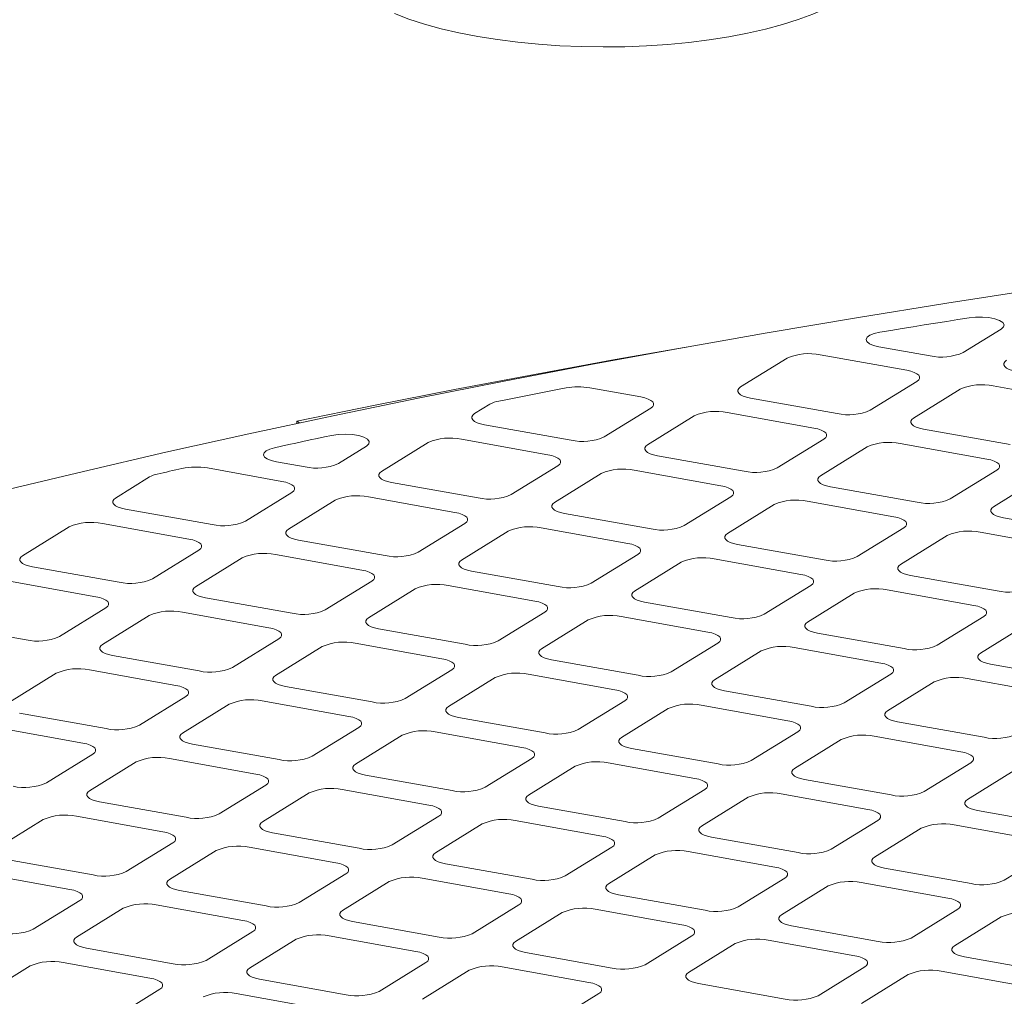
# Model space of a CAD drawing. Units: millimetres. Extents: x 284 to 10099, y 89 to 14420.
# Drawn here: x 6655 to 6855, y 8760 to 8959 of the extents above; entities that cross this region are included whole.
import ezdxf

# ---------------------------------------------------------------- set-up
doc = ezdxf.new("R2010")
doc.units = ezdxf.units.MM
doc.header["$LTSCALE"] = 35
doc.linetypes.add('SLD-Solid', pattern=[0])

msp = doc.modelspace()

# ---------------------------------------------------------------- linework, layer by layer
at = {"color": 7, "linetype": 'SLD-Solid', "lineweight": 0}
for p, q in [((6846.8367322, 8891.0497722), (6854.5466053, 8895.8303508)), ((6829.6624072, 8892.2350833), (6840.06527, 8890.3709493)), ((6810.9429243, 8889.9127945), (6801.472937, 8884.0408407)), ((6835.3302481, 8887.4349549), (6817.7143866, 8890.5916173)), ((6781.1585504, 8882.0043721), (6770.7847723, 8883.8632943)), ((6827.8967293, 8879.305847), (6837.3667166, 8885.1778008)), ((6846.1746999, 8883.5994602), (6836.7047125, 8877.7275064)), ((6870.5620236, 8881.1216206), (6852.9461621, 8884.278283)), ((6803.5094055, 8881.7836866), (6821.1252671, 8878.6270241)), ((6750.4153457, 8880.5412305), (6747.3011586, 8878.6102498)), ((6773.7250034, 8873.8752467), (6783.1950189, 8879.747218)), ((6792.0029497, 8878.1688868), (6782.5329341, 8872.2969155)), ((6816.3902734, 8875.6910472), (6798.7744119, 8878.8477097)), ((6711.6579553, 8876.7530065), (6711.0779364, 8877.0630474)), ((6711.0779364, 8877.0630474), (6711.0779364, 8876.6292159)), ((6749.3376271, 8876.3530957), (6766.9535411, 8873.1964239)), ((6838.7411811, 8875.4703523), (6856.3570426, 8872.3136898)), ((6762.2185475, 8870.2604469), (6744.6026335, 8873.4171188)), ((6808.9567264, 8867.5619218), (6818.4267419, 8873.4338932)), ((6719.5533056, 8868.4446639), (6725.2774234, 8871.9939564)), ((6737.8311712, 8872.7382959), (6728.3611839, 8866.8663421)), ((6827.2347252, 8871.8555525), (6817.7647096, 8865.9835812)), ((6851.6220489, 8869.3777129), (6834.0061874, 8872.5343754)), ((6784.5694027, 8870.0397614), (6802.1852642, 8866.883099)), ((6708.0468498, 8864.8298642), (6692.8806107, 8867.5475682)), ((6706.9331993, 8868.8138849), (6712.7818434, 8867.7658411)), ((6754.7850287, 8862.131339), (6764.255016, 8868.0032929)), ((6681.0929535, 8865.7163605), (6674.1894055, 8861.4357512)), ((6773.0629468, 8866.4249616), (6763.5929594, 8860.5530078)), ((6797.4502705, 8863.9471221), (6779.834409, 8867.1037845)), ((6844.1885019, 8861.2485875), (6853.6585175, 8867.1205589)), ((6862.4664482, 8865.5422276), (6852.9964327, 8859.6702563)), ((6730.3976525, 8864.609188), (6748.0135665, 8861.4525162)), ((6819.8011782, 8863.7264271), (6837.4170397, 8860.5697647)), ((6700.6133028, 8856.7007387), (6710.0832901, 8862.5726926)), ((6743.2785728, 8858.5165393), (6725.6626588, 8861.6732111)), ((6790.0167517, 8855.8180141), (6799.486739, 8861.689968)), ((6718.8911683, 8860.9943708), (6709.421181, 8855.1224169)), ((6808.2947223, 8860.1116274), (6798.824735, 8854.2396735)), ((6832.682046, 8857.6337878), (6815.0661845, 8860.7904502)), ((6676.225874, 8859.1785972), (6693.8418405, 8856.0219159)), ((6765.629428, 8858.2958537), (6783.2452895, 8855.1391913)), ((6855.0329012, 8857.4131022), (6872.6488152, 8854.2564304)), ((6664.7194181, 8855.5637974), (6655.2494167, 8849.6918348)), ((6689.1068469, 8853.085939), (6671.4908804, 8856.2426202)), ((6735.8450258, 8850.3874139), (6745.3150131, 8856.2593677)), ((6778.5102958, 8852.2032144), (6760.8944343, 8855.3598768)), ((6825.2485272, 8849.5046798), (6834.7185146, 8855.3766337)), ((6754.1229439, 8854.6810365), (6744.6529565, 8848.8090826)), ((6843.5264453, 8853.7983025), (6834.056458, 8847.9263486)), ((6867.9138216, 8851.3204535), (6850.2979075, 8854.4771253)), ((6711.4576496, 8852.8652629), (6729.0735636, 8849.708591)), ((6800.8612035, 8851.9825194), (6818.477065, 8848.825857)), ((6681.673314, 8844.9568223), (6691.1433154, 8850.8287849)), ((6699.9511937, 8849.2504631), (6690.4811922, 8843.3785005)), ((6724.3385699, 8846.7726141), (6706.7226559, 8849.9292859)), ((6771.0767488, 8844.074089), (6780.5467361, 8849.9460428)), ((6657.2858852, 8847.4346807), (6674.9018518, 8844.2779995)), ((6789.3547194, 8848.3677022), (6779.8847321, 8842.4957483)), ((6813.7420714, 8845.8898801), (6796.1262098, 8849.0465425)), ((6746.6894251, 8846.5519286), (6764.3052866, 8843.3952661)), ((6836.0929265, 8845.6691946), (6853.7088406, 8842.5125227)), ((6670.1668581, 8841.3420226), (6652.5508916, 8844.4987038)), ((6716.905037, 8838.6434974), (6726.3750384, 8844.51546)), ((6759.5702929, 8840.4592892), (6741.9544314, 8843.6159516)), ((6806.3085243, 8837.7607547), (6815.7785117, 8843.6327085)), ((6735.1829692, 8842.9371288), (6725.7129678, 8837.0651662)), ((6824.5864424, 8842.0543773), (6815.1164551, 8836.1824235)), ((6848.9738469, 8839.5765458), (6831.3579329, 8842.7332176)), ((6692.5176608, 8841.1213464), (6710.1335748, 8837.9646746)), ((6781.9212006, 8840.2385943), (6799.5370621, 8837.0819318)), ((6662.7333252, 8833.2129059), (6672.2033125, 8839.0848597)), ((6681.0111908, 8837.5065379), (6671.5412034, 8831.6345841)), ((6705.3985811, 8835.0286977), (6687.7826671, 8838.1853695)), ((6752.13676, 8832.3301725), (6761.6067615, 8838.2021351)), ((6794.8020685, 8834.1459549), (6777.1862069, 8837.3026174)), ((6841.5402999, 8831.4474204), (6851.0102872, 8837.3193742)), ((6638.3458965, 8835.6907643), (6655.961863, 8832.5340831)), ((6770.4147447, 8836.6237945), (6760.9447433, 8830.7518319)), ((6859.818218, 8835.741043), (6850.3482306, 8829.8690892)), ((6727.7494363, 8834.8080121), (6745.3652978, 8831.6513497)), ((6817.1529236, 8833.9252694), (6834.7688377, 8830.7685975)), ((6697.9650482, 8826.899581), (6707.4350356, 8832.7715348)), ((6716.2429663, 8831.1932036), (6706.772979, 8825.3212498)), ((6740.6303041, 8828.7153728), (6723.0144426, 8831.8720352)), ((6787.3685356, 8826.0168382), (6796.838537, 8831.8888008)), ((6673.577672, 8829.37743), (6691.193586, 8826.2207582)), ((6805.6464678, 8830.3104696), (6796.1764663, 8824.438507)), ((6830.033844, 8827.8326206), (6812.41793, 8830.9892925)), ((6762.9812118, 8828.4946778), (6780.5970733, 8825.3380154)), ((6852.3846992, 8827.6119351), (6870.0005607, 8824.4552726)), ((6662.071202, 8825.7626215), (6652.6012005, 8819.8906589)), ((6686.4585782, 8823.2847725), (6668.8426642, 8826.4414443)), ((6733.1967712, 8820.5862561), (6742.6667586, 8826.45821)), ((6775.8620797, 8822.4020385), (6758.2462182, 8825.5587009)), ((6822.6003111, 8819.703504), (6832.0703125, 8825.5754665)), ((6751.4747418, 8824.8798693), (6742.0047545, 8819.0079155)), ((6840.8782433, 8823.9971353), (6831.4082418, 8818.1251727)), ((6865.265567, 8821.5192957), (6847.6497055, 8824.6759582)), ((6708.8094475, 8823.0640957), (6726.425309, 8819.9074333)), ((6798.2129349, 8822.181353), (6815.8288489, 8819.0246811)), ((6679.0250453, 8815.1556558), (6688.4950468, 8821.0276184)), ((6697.3029775, 8819.4492872), (6687.8329761, 8813.5773246)), ((6721.6903013, 8816.9714476), (6704.0744397, 8820.1281101)), ((6768.4285468, 8814.2729218), (6777.8985341, 8820.1448757)), ((6811.0938552, 8816.0887042), (6793.4779412, 8819.245376)), ((6654.6376691, 8817.6335048), (6672.2535831, 8814.476833)), ((6786.7064649, 8818.5665444), (6777.2364775, 8812.6945906)), ((6744.041223, 8816.7507614), (6761.6570846, 8813.594099)), ((6833.4447104, 8815.8680187), (6851.0605719, 8812.7113562)), ((6667.5185894, 8811.5408561), (6649.9026754, 8814.6975279)), ((6714.2567683, 8808.8423309), (6723.7267698, 8814.7142935)), ((6732.5347531, 8813.1359529), (6723.0647516, 8807.2639903)), ((6756.9220768, 8810.6581133), (6739.3062153, 8813.8147758)), ((6803.6603223, 8807.9595875), (6813.1303096, 8813.8315414)), ((6689.8694446, 8811.3201705), (6707.4853061, 8808.1635081)), ((6821.9382404, 8812.2532101), (6812.4682531, 8806.3812563)), ((6846.3255782, 8809.7753793), (6828.7097167, 8812.9320417)), ((6660.0850565, 8803.4117394), (6669.555058, 8809.283702)), ((6779.2729461, 8810.4374365), (6796.8888601, 8807.2807647)), ((6678.3629887, 8807.7053708), (6668.8929873, 8801.8334082)), ((6702.7503125, 8805.2275312), (6685.134451, 8808.3841936)), ((6749.4885439, 8802.5289967), (6758.9585453, 8808.4009592)), ((6792.1538523, 8804.344779), (6774.5379383, 8807.5014509)), ((6838.8920453, 8801.6462626), (6848.3620327, 8807.5182165)), ((6767.7664761, 8806.822628), (6758.2964746, 8800.9506654)), ((6857.1699634, 8805.9398853), (6847.6999761, 8800.0679314)), ((6725.1012202, 8805.0068362), (6742.7170817, 8801.8501738)), ((6814.5047216, 8804.1241022), (6832.1205831, 8800.9674398)), ((6695.3167796, 8797.0984145), (6704.786781, 8802.9703771)), ((6713.5947643, 8801.3920365), (6704.1247628, 8795.5200739)), ((6737.982088, 8798.9141969), (6720.3662265, 8802.0708593)), ((6784.7203194, 8796.2156624), (6794.1903209, 8802.0876249)), ((6827.3855753, 8798.0314541), (6809.7697138, 8801.1881166)), ((6670.9294558, 8799.5762541), (6688.5453174, 8796.4195917)), ((6802.9982516, 8800.5092937), (6793.5282502, 8794.6373311)), ((6760.3329432, 8798.6935114), (6777.9488572, 8795.5368395)), ((6849.7364971, 8797.8107679), (6867.3523586, 8794.6541055)), ((6659.423, 8795.9614544), (6649.9529985, 8790.0894918)), ((6683.8103237, 8793.4836148), (6666.1944622, 8796.6402772)), ((6730.5485551, 8790.7850802), (6740.0185565, 8796.6570428)), ((6748.8264873, 8795.0787116), (6739.3564859, 8789.206749)), ((6773.2138635, 8792.6008626), (6755.5979495, 8795.7575344)), ((6819.9520424, 8789.9023375), (6829.4220439, 8795.7743001)), ((6706.1612314, 8793.2629198), (6723.7770929, 8790.1062574)), ((6838.2299746, 8794.1959688), (6828.7599732, 8788.3240062)), ((6862.6173509, 8791.7181198), (6845.0014894, 8794.8747823)), ((6676.3767908, 8785.3544981), (6685.8467922, 8791.2264607)), ((6795.5647187, 8792.3801771), (6813.1805802, 8789.2235146)), ((6694.6547755, 8789.6481201), (6685.184774, 8783.7761575)), ((6719.0420992, 8787.1702805), (6701.4262377, 8790.3269429)), ((6765.7803306, 8784.4717459), (6775.2503321, 8790.3437085)), ((6808.4455866, 8786.2875377), (6790.829725, 8789.4442001)), ((6855.183818, 8783.5890032), (6864.6538194, 8789.4609658)), ((6651.9894671, 8787.8323377), (6669.6053286, 8784.6756753)), ((6784.0582628, 8788.7653773), (6774.5882614, 8782.8934147)), ((6741.3929544, 8786.9495949), (6759.0088684, 8783.7929231)), ((6830.7964942, 8786.0668428), (6848.4123558, 8782.9101803)), ((6664.8703208, 8781.7396896), (6647.2544593, 8784.896352)), ((6711.6085663, 8779.0411638), (6721.0785678, 8784.9131264)), ((6729.8864985, 8783.3347952), (6720.4164971, 8777.4628326)), ((6754.2738747, 8780.8569462), (6736.6579607, 8784.013618)), ((6801.0120537, 8778.158421), (6810.4820551, 8784.0303836)), ((6843.6773621, 8779.9742034), (6826.0615006, 8783.1308658)), ((6687.2212426, 8781.5190034), (6704.8371041, 8778.362341)), ((6819.2899859, 8782.4520524), (6809.8199844, 8776.5800898)), ((6657.436802, 8773.6105817), (6666.9067893, 8779.4825355)), ((6776.6247299, 8780.6362606), (6794.2405914, 8777.4795982)), ((6675.7147726, 8777.9041949), (6666.2447853, 8772.032241)), ((6700.1020963, 8775.4263553), (6682.4862348, 8778.5830177)), ((6746.8403418, 8772.7278295), (6756.3103433, 8778.5997921)), ((6765.118274, 8777.0214609), (6755.6482726, 8771.1494983)), ((6789.5055978, 8774.5436213), (6771.8897363, 8777.7002837)), ((6836.2438292, 8771.8450867), (6845.7138306, 8777.7170493)), ((6722.4529656, 8775.2056785), (6740.0688796, 8772.0490067)), ((6854.5217614, 8776.1387181), (6845.0517599, 8770.2667555)), ((6692.6685775, 8767.2972474), (6702.1385649, 8773.1692012)), ((6811.8565055, 8774.3229263), (6829.472367, 8771.1662639)), ((6710.9464956, 8771.59087), (6701.4765083, 8765.7189162)), ((6735.3338718, 8769.113021), (6717.7179578, 8772.2696928)), ((6782.0720649, 8766.4145046), (6791.5420663, 8772.2864672)), ((6824.7373733, 8768.230287), (6807.1215118, 8771.3869494)), ((6668.2812397, 8769.7750782), (6685.8971012, 8766.6184158)), ((6800.3499971, 8770.708136), (6790.8799956, 8764.8361734)), ((6757.6847411, 8768.8923442), (6775.3006027, 8765.7356818)), ((6847.0882285, 8768.0096015), (6864.7041425, 8764.8529296)), ((6656.7747838, 8766.1602785), (6647.3047894, 8760.2883202)), ((6681.1621075, 8763.6824389), (6663.546246, 8766.8391013)), ((6727.9003531, 8760.9839131), (6737.3703404, 8766.8558669)), ((6746.1782711, 8765.2775357), (6736.7082838, 8759.4055819)), ((6770.5655949, 8762.7996961), (6752.9497334, 8765.9563585)), ((6817.3038404, 8760.1011703), (6826.7738418, 8765.9731329)), ((6859.9691488, 8761.9169527), (6842.3532348, 8765.0736245)), ((6703.5129627, 8763.4617533), (6721.1288767, 8760.3050815)), ((6835.5817726, 8764.3948017), (6826.1117712, 8758.5228391)), ((6673.7285817, 8755.5533266), (6683.1985761, 8761.4252848)), ((6792.9165167, 8762.5790099), (6810.5323782, 8759.4223475)), ((6716.3938831, 8757.3691046), (6698.777969, 8760.5257764)), ((6763.1320761, 8754.6705882), (6772.6020634, 8760.542542))]:
    msp.add_line(p, q, dxfattribs=at)
at = {"color": 7, "linetype": 'SLD-Solid', "lineweight": 0, "flags": 128}
for points in [[(6828.7074354, 8971.6131075), (6828.6533471, 8970.8000722), (6828.2789147, 8969.3289388), (6827.5505579, 8967.872616), (6826.4730372, 8966.4405592), (6825.053257, 8965.042043), (6823.300518, 8963.6861492), (6821.226134, 8962.3816553), (6818.8435649, 8961.1370332), (6816.1682758, 8959.9603616), (6813.2176242, 8958.8592561), (6810.0107124, 8957.8408618), (6806.5684079, 8956.9117817), (6802.9129682, 8956.078054), (6799.0681133, 8955.3450715), (6795.0587213, 8954.7176021), (6790.9109533, 8954.1996987), (6786.6515632, 8953.7947329), (6782.3082512, 8953.5053201), (6777.909159, 8953.3333426), (6773.4827609, 8953.2799238), (6769.0578879, 8953.3454011), (6764.6631567, 8953.5293499), (6760.3270888, 8953.8305729), (6756.0777529, 8954.2471307), (6751.9427894, 8954.7763148), (6747.9489863, 8955.4146782), (6744.1221925, 8956.1581079), (6740.4872995, 8957.0017713), (6737.0678742, 8957.940182), (6733.8860189, 8958.9672816), (6730.962473, 8960.0763763)], [(6899.4067372, 8909.3227106), (6880.6139301, 8906.6890536), (6861.9616248, 8903.9466453), (6843.4555237, 8901.0963359), (6825.1012487, 8898.1389678), (6806.9042678, 8895.0754559), (6788.8702632, 8891.906722), (6771.004602, 8888.6337441), (6753.3127039, 8885.257491), (6735.7999157, 8881.7790123), (6718.4717415, 8878.1993291), (6701.3332415, 8874.5195648), (6684.3896857, 8870.7408053), (6667.6462188, 8866.8642265), (6651.1078522, 8862.8910056), (6634.7797448, 8858.8223273), (6618.6667544, 8854.6594414), (6602.7738722, 8850.4035965), (6587.1057885, 8846.0561063), (6571.6674317, 8841.6182644), (6556.4633103, 8837.0914398), (6541.4980802, 8832.4770087), (6526.776397, 8827.7763474), (6512.3025109, 8822.9909162), (6498.0811339, 8818.1221265), (6484.1163484, 8813.1715024), (6470.4124184, 8808.1405131), (6456.9734827, 8803.0307176), (6443.8037496, 8797.8436346), (6430.9072388, 8792.5808333), (6418.287669, 8787.2439481), (6405.9489759, 8781.8345802), (6393.8948995, 8776.3543773), (6382.1290675, 8770.8050013), (6370.6551324, 8765.1881296), (6359.4766348, 8759.505454), (6348.5967022, 8753.7587458), (6338.0188927, 8747.9497079), (6327.74634, 8742.0801153), (6317.7820775, 8736.1517653), (6308.1292462, 8730.1664373), (6298.7907768, 8724.1259487), (6289.7693899, 8718.0321543), (6281.0679092, 8711.8868889), (6272.6890485, 8705.6920028), (6264.6351057, 8699.4494247), (6256.9087884, 8693.1610012), (6249.5123772, 8686.8286498), (6242.4480545, 8680.4543113), (6235.7179782, 8674.0399111), (6229.3242082, 8667.5873979), (6223.2685803, 8661.0987492), (6217.5531333, 8654.5759004), (6212.1795767, 8648.0208348), (6207.149389, 8641.43556), (6202.4641889, 8634.8220869), (6198.1253006, 8628.1824112), (6194.1342863, 8621.5185089), (6190.4920784, 8614.8324685), (6187.1999867, 8608.1262772), (6184.2588871, 8601.4019886), (6181.6696555, 8594.6616564), (6179.4332305, 8587.9072892), (6177.5501304, 8581.1409708), (6176.0210557, 8574.36473), (6174.8463776, 8567.5806431), (6174.0265439, 8560.7907503), (6173.5616735, 8553.9971393), (6173.4519481, 8547.2018529), (6173.6974722, 8540.4069702), (6174.2980561, 8533.6145553), (6175.2537197, 8526.8266347), (6176.5639825, 8520.0453022), (6178.2285213, 8513.2726233), (6180.2467707, 8506.5106392), (6182.6182181, 8499.7613816), (6185.3420355, 8493.0269389), (6188.4174963, 8486.3093361), (6191.8436072, 8479.6106008), (6194.5041324, 8474.8398902)], [(6848.0071365, 8898.1265259), (6845.7248925, 8897.7661564), (6843.4450375, 8897.4041632), (6841.1675678, 8897.040502), (6838.8924308, 8896.6751821), (6836.6197073, 8896.3082116), (6834.3493728, 8895.9396175), (6832.0814236, 8895.5693553), (6829.8159685, 8895.1974507)], [(6854.5466053, 8895.8303508), (6855.0276482, 8896.2641159), (6855.1325743, 8896.72524), (6854.8533501, 8897.1782366), (6854.2113819, 8897.5882086), (6853.2561869, 8897.9235903), (6852.06129, 8898.158597), (6850.7186815, 8898.2750753), (6849.3316528, 8898.2641028), (6848.0071365, 8898.1265259)], [(6829.8159685, 8895.1974507), (6828.6865634, 8894.9423518), (6827.8060626, 8894.5949874), (6827.240074, 8894.1812262), (6827.0306156, 8893.7318635), (6827.193355, 8893.2803637), (6827.7161572, 8892.8603234), (6828.5600946, 8892.5030349), (6829.6624072, 8892.2350833)], [(6711.0779364, 8877.0630474), (6727.0752735, 8880.3307917), (6743.224527, 8883.5144016), (6759.5217624, 8886.6131161), (6775.9629121, 8889.6261752), (6790.4212691, 8892.1843313)], [(6855.6447154, 8889.4714315), (6855.2673978, 8889.1698741), (6855.0739162, 8888.8495854), (6855.0715765, 8888.522858), (6855.2604823, 8888.2022605), (6855.6334346, 8887.9001132), (6856.1760505, 8887.6280164), (6856.8674456, 8887.3964344), (6857.681184, 8887.2142775)], [(6837.3667166, 8885.1778008), (6837.7440342, 8885.4793582), (6837.9375158, 8885.799647), (6837.9398555, 8886.1263743), (6837.7509498, 8886.4469719), (6837.3779974, 8886.7491192), (6836.8353816, 8887.021216), (6836.1439865, 8887.252798), (6835.3302481, 8887.4349549)], [(6765.9279393, 8883.8407309), (6764.2149551, 8883.5122977), (6762.503616, 8883.1828704), (6760.7939259, 8882.8524935), (6759.0859898, 8882.5211481), (6757.379727, 8882.1888261), (6755.6751375, 8881.8555276), (6753.9723021, 8881.5212606), (6752.2711681, 8881.1860346)], [(6801.472937, 8884.0408407), (6801.0957001, 8883.7392913), (6800.9021378, 8883.4189945), (6800.8997981, 8883.0922672), (6801.0887845, 8882.7716777), (6801.4616562, 8882.4695223), (6802.004272, 8882.1974255), (6802.6957479, 8881.9658516), (6803.5094055, 8881.7836866)], [(6783.1950189, 8879.747218), (6783.5722558, 8880.0487674), (6783.7657656, 8880.3690736), (6783.7680771, 8880.6957834), (6783.5791714, 8881.016381), (6783.206219, 8881.3185283), (6782.6636556, 8881.5906157), (6781.9722081, 8881.8222071), (6781.1585504, 8882.0043721)], [(6747.3011586, 8878.6102498), (6746.9239217, 8878.3087005), (6746.7304401, 8877.9884117), (6746.7281004, 8877.6616844), (6746.9170061, 8877.3410868), (6747.2899585, 8877.0389395), (6747.8325743, 8876.7668427), (6748.5239694, 8876.5352607), (6749.3376271, 8876.3530957)], [(6836.7047125, 8877.7275064), (6836.3274231, 8877.4259665), (6836.1339133, 8877.1056602), (6836.1315736, 8876.7789329), (6836.3205076, 8876.4583528), (6836.6934317, 8876.156188), (6837.2360476, 8875.8840912), (6837.9274709, 8875.6525267), (6838.7411811, 8875.4703523)], [(6818.4267419, 8873.4338932), (6818.8040313, 8873.7354331), (6818.9975412, 8874.0557393), (6818.9998526, 8874.3824492), (6818.8109469, 8874.7030467), (6818.4379945, 8875.005194), (6817.8953787, 8875.2772908), (6817.2039836, 8875.5088728), (6816.3902734, 8875.6910472)], [(6718.1782585, 8874.1869603), (6716.7205234, 8873.8754742), (6715.2641907, 8873.5632632), (6713.8091553, 8873.250346), (6712.3556272, 8872.936685), (6710.9033963, 8872.6223178), (6709.452701, 8872.3072243), (6708.003408, 8871.9914059), (6706.5554123, 8871.6748812)], [(6725.2774234, 8871.9939564), (6725.7730891, 8872.4509291), (6725.8523395, 8872.936121), (6725.508259, 8873.4083187), (6724.7702941, 8873.8273722), (6723.701175, 8874.1576563), (6722.3915318, 8874.3711107), (6720.9529826, 8874.4495836), (6719.5075532, 8874.3864123), (6718.1782585, 8874.1869603)], [(6706.5554123, 8871.6748812), (6705.5787271, 8871.3948068), (6704.8491405, 8871.0408588), (6704.4151647, 8870.6364879), (6704.3054595, 8870.2086123), (6704.5274514, 8869.7855863), (6705.0663563, 8869.3955038), (6705.8864225, 8869.0642831), (6706.9331993, 8868.8138849)], [(6782.5329341, 8872.2969155), (6782.1556972, 8871.9953662), (6781.9621631, 8871.6750868), (6781.9598234, 8871.3483595), (6782.1487817, 8871.0277525), (6782.5216815, 8870.7256146), (6783.0642974, 8870.4535178), (6783.755745, 8870.2219264), (6784.5694027, 8870.0397614)], [(6764.255016, 8868.0032929), (6764.6322529, 8868.3048422), (6764.8257627, 8868.6251484), (6764.8281024, 8868.9518758), (6764.6391967, 8869.2724733), (6764.2662443, 8869.5746206), (6763.723681, 8869.846708), (6763.0322052, 8870.0782819), (6762.2185475, 8870.2604469)], [(6853.6585175, 8867.1205589), (6854.0357544, 8867.4221082), (6854.2293167, 8867.742405), (6854.2316282, 8868.0691149), (6854.0426699, 8868.3897218), (6853.6697701, 8868.6918597), (6853.1271542, 8868.9639565), (6852.4357066, 8869.1955479), (6851.6220489, 8869.3777129)], [(6687.6865027, 8867.4543854), (6687.0557717, 8867.3101894), (6686.4253761, 8867.1658657), (6685.7951543, 8867.0213981), (6685.1653729, 8866.8767838), (6684.5357935, 8866.7320431), (6683.9064163, 8866.587176), (6683.2774512, 8866.4421448), (6682.6487164, 8866.2970047)], [(6728.3611839, 8866.8663421), (6727.9839188, 8866.5647753), (6727.7904372, 8866.2444865), (6727.7880975, 8865.9177592), (6727.9770032, 8865.5971617), (6728.3499556, 8865.2950144), (6728.8925714, 8865.0229175), (6729.5839948, 8864.791353), (6730.3976525, 8864.609188)], [(6817.7647096, 8865.9835812), (6817.3874203, 8865.6820413), (6817.1939386, 8865.3617525), (6817.1915989, 8865.0350252), (6817.3805047, 8864.7144277), (6817.753457, 8864.4122803), (6818.2960729, 8864.1401835), (6818.987468, 8863.9086015), (6819.8011782, 8863.7264271)], [(6710.0832901, 8862.5726926), (6710.4605552, 8862.8742594), (6710.6540368, 8863.1945482), (6710.6563765, 8863.5212755), (6710.4674708, 8863.841873), (6710.0945184, 8864.1440203), (6709.5518501, 8864.4161266), (6708.860455, 8864.6477086), (6708.0468498, 8864.8298642)], [(6799.486739, 8861.689968), (6799.8640284, 8861.9915079), (6800.0575383, 8862.3118142), (6800.059878, 8862.6385415), (6799.8709722, 8862.959139), (6799.4980199, 8863.2612863), (6798.955404, 8863.5333832), (6798.2639807, 8863.7649477), (6797.4502705, 8863.9471221)], [(6674.1894055, 8861.4357512), (6673.8121686, 8861.1342019), (6673.6186587, 8860.8138957), (6673.6163473, 8860.4871858), (6673.805253, 8860.1665883), (6674.1781772, 8859.8644235), (6674.7207687, 8859.5923536), (6675.4122688, 8859.3607527), (6676.225874, 8859.1785972)], [(6763.5929594, 8860.5530078), (6763.2156943, 8860.251441), (6763.0221602, 8859.9311616), (6763.0198205, 8859.6044343), (6763.2087788, 8859.2838274), (6763.5816786, 8858.9816895), (6764.1242945, 8858.7095926), (6764.8157703, 8858.4780187), (6765.629428, 8858.2958537)], [(6852.9964327, 8859.6702563), (6852.6191958, 8859.368707), (6852.4257142, 8859.0484182), (6852.4233745, 8858.7216909), (6852.6122802, 8858.4010934), (6852.9852326, 8858.0989461), (6853.5277959, 8857.8268586), (6854.2192435, 8857.5952672), (6855.0329012, 8857.4131022)], [(6745.3150131, 8856.2593677), (6745.6922782, 8856.5609345), (6745.8857599, 8856.8812233), (6745.8880995, 8857.2079506), (6745.6991938, 8857.5285481), (6745.3262414, 8857.8306954), (6744.7836781, 8858.1027829), (6744.0922305, 8858.3343743), (6743.2785728, 8858.5165393)], [(6834.7185146, 8855.3766337), (6835.0957515, 8855.678183), (6835.2893138, 8855.9984799), (6835.2916535, 8856.3252072), (6835.1026953, 8856.6458141), (6834.7297954, 8856.947952), (6834.1871795, 8857.2200489), (6833.4957037, 8857.4516228), (6832.682046, 8857.6337878)], [(6709.421181, 8855.1224169), (6709.0439441, 8854.8208676), (6708.8504343, 8854.5005614), (6708.8481228, 8854.1738515), (6709.0370286, 8853.853254), (6709.4099527, 8853.5510892), (6709.9525968, 8853.2790098), (6710.6439919, 8853.0474279), (6711.4576496, 8852.8652629)], [(6798.824735, 8854.2396735), (6798.4474174, 8853.9381161), (6798.2539357, 8853.6178273), (6798.251596, 8853.2911), (6798.4405018, 8852.9705025), (6798.8134541, 8852.6683552), (6799.35607, 8852.3962583), (6800.0474933, 8852.1646938), (6800.8612035, 8851.9825194)], [(6691.1433154, 8850.8287849), (6691.5205523, 8851.1303342), (6691.714048, 8851.4506317), (6691.7163877, 8851.7773591), (6691.527482, 8852.0979566), (6691.1545296, 8852.4001039), (6690.6118613, 8852.6722102), (6689.9204521, 8852.9037834), (6689.1068469, 8853.085939)], [(6780.5467361, 8849.9460428), (6780.9240538, 8850.2476002), (6781.1175354, 8850.567889), (6781.1198751, 8850.8946163), (6780.9309693, 8851.2152138), (6780.558017, 8851.5173611), (6780.0154011, 8851.789458), (6779.324006, 8852.02104), (6778.5102958, 8852.2032144)], [(6655.2494167, 8849.6918348), (6654.8721657, 8849.3902767), (6654.67867, 8849.0699792), (6654.6763444, 8848.7432607), (6654.8652501, 8848.4226631), (6655.2382025, 8848.1205158), (6655.7807658, 8847.8484284), (6656.4722801, 8847.6168363), (6657.2858852, 8847.4346807)], [(6744.6529565, 8848.8090826), (6744.2757197, 8848.5075333), (6744.0821573, 8848.1872365), (6744.0798458, 8847.8605266), (6744.2688041, 8847.5399197), (6744.6416757, 8847.2377643), (6745.1843198, 8846.965685), (6745.8757674, 8846.7340936), (6746.6894251, 8846.5519286)], [(6834.056458, 8847.9263486), (6833.6791929, 8847.6247818), (6833.4857113, 8847.304493), (6833.4833716, 8846.9777657), (6833.6722773, 8846.6571682), (6834.0452297, 8846.3550209), (6834.587793, 8846.0829334), (6835.2792689, 8845.8513595), (6836.0929265, 8845.6691946)], [(6726.3750384, 8844.51546), (6726.7522753, 8844.8170093), (6726.9457711, 8845.1373069), (6726.9481108, 8845.4640342), (6726.759205, 8845.7846317), (6726.3862527, 8846.086779), (6725.8436893, 8846.3588665), (6725.1522276, 8846.5904491), (6724.3385699, 8846.7726141)], [(6815.7785117, 8843.6327085), (6816.1557768, 8843.9342753), (6816.3493109, 8844.2545547), (6816.3516506, 8844.581282), (6816.1626924, 8844.901889), (6815.7897925, 8845.2040268), (6815.2471766, 8845.4761237), (6814.555729, 8845.7077151), (6813.7420714, 8845.8898801)], [(6690.4811922, 8843.3785005), (6690.1039412, 8843.0769424), (6689.9104455, 8842.7566449), (6689.9081199, 8842.4299264), (6690.0970257, 8842.1093288), (6690.469978, 8841.8071815), (6691.0125939, 8841.5350847), (6691.7040031, 8841.3035114), (6692.5176608, 8841.1213464)], [(6672.2033125, 8839.0848597), (6672.5805635, 8839.3864178), (6672.7740593, 8839.7067153), (6672.7763989, 8840.0334426), (6672.5874791, 8840.3540314), (6672.2145408, 8840.6561875), (6671.6718725, 8840.9282937), (6670.9804633, 8841.159867), (6670.1668581, 8841.3420226)], [(6779.8847321, 8842.4957483), (6779.5074427, 8842.1942084), (6779.3139328, 8841.8739022), (6779.3116214, 8841.5471923), (6779.5005271, 8841.2265948), (6779.8734512, 8840.92443), (6780.4160953, 8840.6523507), (6781.1074904, 8840.4207687), (6781.9212006, 8840.2385943)], [(6761.6067615, 8838.2021351), (6761.9840509, 8838.503675), (6762.1775466, 8838.8239726), (6762.1798863, 8839.1506999), (6761.9909805, 8839.4712974), (6761.6180282, 8839.7734447), (6761.0754123, 8840.0455416), (6760.3840031, 8840.2771148), (6759.5702929, 8840.4592892)], [(6851.0102872, 8837.3193742), (6851.3875523, 8837.620941), (6851.5810339, 8837.9412298), (6851.5833736, 8838.2679571), (6851.3944679, 8838.5885547), (6851.0215155, 8838.890702), (6850.4788997, 8839.1627988), (6849.7875046, 8839.3943808), (6848.9738469, 8839.5765458)], [(6725.7129678, 8837.0651662), (6725.3357168, 8836.7636081), (6725.1421685, 8836.44332), (6725.1398429, 8836.1166015), (6725.3288012, 8835.7959945), (6725.701701, 8835.4938566), (6726.2443169, 8835.2217598), (6726.9357786, 8834.9901771), (6727.7494363, 8834.8080121)], [(6815.1164551, 8836.1824235), (6814.7392182, 8835.8808741), (6814.5457084, 8835.5605679), (6814.5433969, 8835.233858), (6814.7323026, 8834.9132605), (6815.1052268, 8834.6110957), (6815.6478184, 8834.3390258), (6816.339266, 8834.1074344), (6817.1529236, 8833.9252694)], [(6707.4350356, 8832.7715348), (6707.8122865, 8833.0730929), (6708.0057823, 8833.3933904), (6708.008122, 8833.7201178), (6707.8192021, 8834.0407065), (6707.4462639, 8834.3428626), (6706.9037005, 8834.61495), (6706.2122388, 8834.8465327), (6705.3985811, 8835.0286977)], [(6796.838537, 8831.8888008), (6797.2157739, 8832.1903502), (6797.4093221, 8832.5106383), (6797.4116618, 8832.8373656), (6797.2227036, 8833.1579725), (6796.8498037, 8833.4601104), (6796.3071879, 8833.7322073), (6795.6157261, 8833.9637899), (6794.8020685, 8834.1459549)], [(6671.5412034, 8831.6345841), (6671.1639524, 8831.333026), (6670.9704567, 8831.0127285), (6670.9681311, 8830.6860099), (6671.1570369, 8830.3654124), (6671.5299751, 8830.0632563), (6672.072591, 8829.7911595), (6672.7640002, 8829.5595863), (6673.577672, 8829.37743)], [(6760.9447433, 8830.7518319), (6760.5674398, 8830.4502833), (6760.3739441, 8830.1299857), (6760.3716185, 8829.8032672), (6760.5605242, 8829.4826696), (6760.9334766, 8829.1805223), (6761.4760924, 8828.9084255), (6762.1675016, 8828.6768522), (6762.9812118, 8828.4946778)], [(6850.3482306, 8829.8690892), (6849.9709937, 8829.5675398), (6849.7774314, 8829.247243), (6849.7751199, 8828.9205332), (6849.9640782, 8828.5999262), (6850.3369498, 8828.2977708), (6850.8795939, 8828.0256915), (6851.5710415, 8827.7941001), (6852.3846992, 8827.6119351)], [(6742.6667586, 8826.45821), (6743.0440621, 8826.7597586), (6743.2375578, 8827.0800561), (6743.2398975, 8827.4067835), (6743.0509776, 8827.7273722), (6742.6780394, 8828.0295283), (6742.1354235, 8828.3016251), (6741.4440143, 8828.5331984), (6740.6303041, 8828.7153728)], [(6832.0703125, 8825.5754665), (6832.4475494, 8825.8770159), (6832.6410452, 8826.1973134), (6832.6433848, 8826.5240407), (6832.4544791, 8826.8446382), (6832.0815268, 8827.1467855), (6831.5389109, 8827.4188824), (6830.8475017, 8827.6504556), (6830.033844, 8827.8326206)], [(6706.772979, 8825.3212498), (6706.395728, 8825.0196917), (6706.2021797, 8824.6994036), (6706.1998542, 8824.372685), (6706.3888124, 8824.0520781), (6706.7616981, 8823.7499315), (6707.304314, 8823.4778346), (6707.9957757, 8823.246252), (6708.8094475, 8823.0640957)], [(6688.4950468, 8821.0276184), (6688.8722978, 8821.3291765), (6689.0657935, 8821.649474), (6689.0681191, 8821.9761926), (6688.8792133, 8822.2967901), (6688.5062751, 8822.5989462), (6687.9636976, 8822.8710249), (6687.27225, 8823.1026163), (6686.4585782, 8823.2847725)], [(6796.1764663, 8824.438507), (6795.7992153, 8824.136949), (6795.6057196, 8823.8166514), (6795.603394, 8823.4899329), (6795.7922997, 8823.1693353), (6796.1652521, 8822.867188), (6796.7078155, 8822.5951006), (6797.3992772, 8822.363518), (6798.2129349, 8822.181353)], [(6777.8985341, 8820.1448757), (6778.2757851, 8820.4464337), (6778.4693333, 8820.7667218), (6778.471673, 8821.0934492), (6778.2827007, 8821.4140474), (6777.9098149, 8821.716194), (6777.3671991, 8821.9882908), (6776.6757374, 8822.2198735), (6775.8620797, 8822.4020385)], [(6742.0047545, 8819.0079155), (6741.627451, 8818.7063668), (6741.4339553, 8818.3860693), (6741.4316297, 8818.0593507), (6741.6205354, 8817.7387532), (6741.9934737, 8817.4365972), (6742.5360895, 8817.1645003), (6743.2274988, 8816.9329271), (6744.041223, 8816.7507614)], [(6831.4082418, 8818.1251727), (6831.0309908, 8817.8236147), (6830.8374426, 8817.5033266), (6830.835117, 8817.176608), (6831.0240753, 8816.856001), (6831.3969751, 8816.5538631), (6831.939591, 8816.2817663), (6832.6310527, 8816.0501837), (6833.4447104, 8815.8680187)], [(6723.7267698, 8814.7142935), (6724.1040733, 8815.0158422), (6724.297569, 8815.3361397), (6724.2998946, 8815.6628583), (6724.1109889, 8815.9834558), (6723.7380506, 8816.2856119), (6723.1954206, 8816.5577), (6722.5040255, 8816.789282), (6721.6903013, 8816.9714476)], [(6813.1303096, 8813.8315414), (6813.5075606, 8814.1330994), (6813.7010564, 8814.4533969), (6813.7033961, 8814.7801243), (6813.5144762, 8815.1007131), (6813.141538, 8815.4028691), (6812.5989221, 8815.674966), (6811.9075129, 8815.9065392), (6811.0938552, 8816.0887042)], [(6687.8329761, 8813.5773246), (6687.4557392, 8813.2757753), (6687.262191, 8812.9554872), (6687.2598513, 8812.6287599), (6687.4488236, 8812.3081617), (6687.8217094, 8812.006015), (6688.3643252, 8811.7339182), (6689.0557869, 8811.5023355), (6689.8694446, 8811.3201705)], [(6669.555058, 8809.283702), (6669.932309, 8809.5852601), (6670.1257906, 8809.9055488), (6670.1281303, 8810.2322762), (6669.9392245, 8810.5528737), (6669.5662722, 8810.855021), (6669.0237088, 8811.1271084), (6668.3322471, 8811.3586911), (6667.5185894, 8811.5408561)], [(6777.2364775, 8812.6945906), (6776.8592265, 8812.3930325), (6776.6657308, 8812.072735), (6776.6634052, 8811.7460164), (6776.852311, 8811.4254189), (6777.2252492, 8811.1232629), (6777.7678126, 8810.8511754), (6778.4592743, 8810.6195928), (6779.2729461, 8810.4374365)], [(6758.9585453, 8808.4009592), (6759.3357963, 8808.7025173), (6759.5293446, 8809.0228054), (6759.5316701, 8809.349524), (6759.3427119, 8809.6701309), (6758.9698262, 8809.9722776), (6758.4271962, 8810.2443657), (6757.7357486, 8810.4759571), (6756.9220768, 8810.6581133)], [(6848.3620327, 8807.5182165), (6848.7392837, 8807.8197745), (6848.9328319, 8808.1400626), (6848.9351716, 8808.46679), (6848.7462517, 8808.7873788), (6848.3733135, 8809.0895348), (6847.8306976, 8809.3616317), (6847.1392884, 8809.5932049), (6846.3255782, 8809.7753793)], [(6723.0647516, 8807.2639903), (6722.6874622, 8806.9624504), (6722.4939665, 8806.6421529), (6722.4916268, 8806.3154256), (6722.6805467, 8805.9948368), (6723.0534849, 8805.6926807), (6723.5961008, 8805.4205839), (6724.28751, 8805.1890106), (6725.1012202, 8805.0068362)], [(6704.786781, 8802.9703771), (6705.1640845, 8803.2719258), (6705.3575661, 8803.5922145), (6705.3599058, 8803.9189419), (6705.1710001, 8804.2395394), (6704.7980477, 8804.5416867), (6704.2554319, 8804.8137835), (6703.5640227, 8805.0453568), (6702.7503125, 8805.2275312)], [(6812.4682531, 8806.3812563), (6812.0910021, 8806.0796982), (6811.8974538, 8805.7594101), (6811.8951283, 8805.4326916), (6812.0840865, 8805.1120846), (6812.4569722, 8804.809938), (6812.9995881, 8804.5378411), (6813.6910498, 8804.3062585), (6814.5047216, 8804.1241022)], [(6794.1903209, 8802.0876249), (6794.5675719, 8802.389183), (6794.7610676, 8802.7094805), (6794.7633932, 8803.0361991), (6794.5744874, 8803.3567966), (6794.2015492, 8803.6589527), (6793.6589192, 8803.9310408), (6792.9675241, 8804.1626228), (6792.1538523, 8804.344779)], [(6668.8929873, 8801.8334082), (6668.5157363, 8801.5318501), (6668.3222022, 8801.2115708), (6668.3198625, 8800.8848434), (6668.5088207, 8800.5642365), (6668.8817206, 8800.2620986), (6669.4243364, 8799.9900018), (6670.1157982, 8799.7584191), (6670.9294558, 8799.5762541)], [(6758.2964746, 8800.9506654), (6757.9192377, 8800.6491161), (6757.725742, 8800.3288186), (6757.7234023, 8800.0020913), (6757.9123222, 8799.6815025), (6758.2852604, 8799.3793464), (6758.8278238, 8799.107259), (6759.5192855, 8798.8756764), (6760.3329432, 8798.6935114)], [(6847.6999761, 8800.0679314), (6847.3227251, 8799.7663733), (6847.1292294, 8799.4460758), (6847.1269038, 8799.1193573), (6847.3158095, 8798.7987597), (6847.6887478, 8798.4966037), (6848.2313636, 8798.2245068), (6848.9227728, 8797.9929336), (6849.7364971, 8797.8107679)], [(6740.0185565, 8796.6570428), (6740.3958075, 8796.9586009), (6740.5893417, 8797.2788802), (6740.5916813, 8797.6056076), (6740.4027231, 8797.9262145), (6740.0298233, 8798.2283524), (6739.4872074, 8798.5004492), (6738.7957457, 8798.7320319), (6737.982088, 8798.9141969)], [(6829.4220439, 8795.7743001), (6829.7992949, 8796.0758581), (6829.9928431, 8796.3961462), (6829.9951687, 8796.7228648), (6829.806263, 8797.0434623), (6829.4333247, 8797.3456184), (6828.8906947, 8797.6177065), (6828.1992996, 8797.8492885), (6827.3855753, 8798.0314541)], [(6704.1247628, 8795.5200739), (6703.7474593, 8795.2185252), (6703.5539777, 8794.8982365), (6703.551638, 8794.5715091), (6703.7405438, 8794.2509116), (6704.1134961, 8793.9487643), (6704.656112, 8793.6766675), (6705.3475212, 8793.4450942), (6706.1612314, 8793.2629198)], [(6685.8467922, 8791.2264607), (6686.2240816, 8791.5280006), (6686.4175773, 8791.8482981), (6686.419917, 8792.1750254), (6686.2309972, 8792.4956142), (6685.8580589, 8792.7977703), (6685.3154431, 8793.0698671), (6684.6240339, 8793.3014404), (6683.8103237, 8793.4836148)], [(6793.5282502, 8794.6373311), (6793.1510133, 8794.3357818), (6792.957465, 8794.0154937), (6792.9551254, 8793.6887664), (6793.1440977, 8793.3681682), (6793.5169834, 8793.0660215), (6794.0595993, 8792.7939247), (6794.751061, 8792.5623421), (6795.5647187, 8792.3801771)], [(6775.2503321, 8790.3437085), (6775.6275831, 8790.6452666), (6775.8210647, 8790.9655553), (6775.8234044, 8791.2922827), (6775.6344986, 8791.6128802), (6775.2615463, 8791.9150275), (6774.7189304, 8792.1871244), (6774.0275212, 8792.4186976), (6773.2138635, 8792.6008626)], [(6739.3564859, 8789.206749), (6738.9792349, 8788.9051909), (6738.7857532, 8788.5849022), (6738.7834135, 8788.2581749), (6738.9723193, 8787.9375773), (6739.3452716, 8787.63543), (6739.887835, 8787.3633426), (6740.5792967, 8787.1317599), (6741.3929544, 8786.9495949)], [(6721.0785678, 8784.9131264), (6721.4558046, 8785.2146757), (6721.6493529, 8785.5349638), (6721.6516926, 8785.8616911), (6721.4627202, 8786.1822893), (6721.0898345, 8786.484436), (6720.5472186, 8786.7565328), (6719.8557569, 8786.9881155), (6719.0420992, 8787.1702805)], [(6828.7599732, 8788.3240062), (6828.3827363, 8788.0224569), (6828.1892406, 8787.7021594), (6828.1869009, 8787.3754321), (6828.3758207, 8787.0548433), (6828.748759, 8786.7526872), (6829.2913748, 8786.4805904), (6829.9827841, 8786.2490172), (6830.7964942, 8786.0668428)], [(6810.4820551, 8784.0303836), (6810.8593061, 8784.3319417), (6811.0528402, 8784.6522211), (6811.0551799, 8784.9789484), (6810.8662742, 8785.2995459), (6810.4933218, 8785.6016932), (6809.950706, 8785.8737901), (6809.2592967, 8786.1053633), (6808.4455866, 8786.2875377)], [(6685.184774, 8783.7761575), (6684.8074705, 8783.4746088), (6684.6139748, 8783.1543113), (6684.6116492, 8782.8275927), (6684.800555, 8782.5069952), (6685.1734932, 8782.2048391), (6685.7161232, 8781.932751), (6686.4075183, 8781.7011691), (6687.2212426, 8781.5190034)], [(6666.9067893, 8779.4825355), (6667.2840928, 8779.7840842), (6667.4775886, 8780.1043817), (6667.4799141, 8780.4311003), (6667.2910084, 8780.7516978), (6666.9180702, 8781.0538539), (6666.3754543, 8781.3259507), (6665.6840451, 8781.5575239), (6664.8703208, 8781.7396896)], [(6774.5882614, 8782.8934147), (6774.2110104, 8782.5918566), (6774.0174763, 8782.2715773), (6774.0151366, 8781.94485), (6774.2040948, 8781.624243), (6774.5769947, 8781.3221051), (6775.1196105, 8781.0500083), (6775.8110722, 8780.8184256), (6776.6247299, 8780.6362606)], [(6756.3103433, 8778.5997921), (6756.6875802, 8778.9013414), (6756.8810759, 8779.2216389), (6756.8834156, 8779.5483662), (6756.6944957, 8779.868955), (6756.3215575, 8780.1711111), (6755.7789416, 8780.4432079), (6755.0875324, 8780.6747812), (6754.2738747, 8780.8569462)], [(6845.7138306, 8777.7170493), (6846.0910816, 8778.0186074), (6846.2846158, 8778.3388868), (6846.2869554, 8778.6656141), (6846.0979972, 8778.986221), (6845.7250973, 8779.2883589), (6845.1824815, 8779.5604558), (6844.4910198, 8779.7920384), (6843.6773621, 8779.9742034)], [(6720.4164971, 8777.4628326), (6720.0392461, 8777.1612745), (6719.8457503, 8776.840977), (6719.8434248, 8776.5142584), (6720.0323305, 8776.1936609), (6720.4052687, 8775.8915048), (6720.9478462, 8775.6194262), (6721.6392938, 8775.3878348), (6722.4529656, 8775.2056785)], [(6702.1385649, 8773.1692012), (6702.5158159, 8773.4707593), (6702.7093641, 8773.7910474), (6702.7116897, 8774.117766), (6702.5227314, 8774.4383729), (6702.1498457, 8774.7405196), (6701.6072298, 8775.0126164), (6700.9157681, 8775.244199), (6700.1020963, 8775.4263553)], [(6809.8199844, 8776.5800898), (6809.4427334, 8776.2785318), (6809.2492518, 8775.958243), (6809.2469121, 8775.6315157), (6809.4358178, 8775.3109181), (6809.8087702, 8775.0087708), (6810.3513861, 8774.736674), (6811.0427953, 8774.5051007), (6811.8565055, 8774.3229263)], [(6791.5420663, 8772.2864672), (6791.9193032, 8772.5880165), (6792.1128514, 8772.9083046), (6792.1151911, 8773.235032), (6791.9262713, 8773.5556207), (6791.553333, 8773.8577768), (6791.0107172, 8774.1298736), (6790.319308, 8774.3614469), (6789.5055978, 8774.5436213)], [(6666.2447853, 8772.032241), (6665.8674818, 8771.7306924), (6665.673986, 8771.4103949), (6665.6716463, 8771.0836676), (6665.8605662, 8770.7630788), (6666.2335044, 8770.4609227), (6666.7761203, 8770.1888259), (6667.4675295, 8769.9572526), (6668.2812397, 8769.7750782)], [(6755.6482726, 8771.1494983), (6755.2710216, 8770.8479402), (6755.0774734, 8770.5276521), (6755.0751478, 8770.2009335), (6755.264106, 8769.8803266), (6755.6369918, 8769.5781799), (6756.1796217, 8769.3060919), (6756.8710693, 8769.0745005), (6757.6847411, 8768.8923442)], [(6737.3703404, 8766.8558669), (6737.7475914, 8767.157425), (6737.9410871, 8767.4777225), (6737.9434127, 8767.8044411), (6737.754507, 8768.1250386), (6737.3815687, 8768.4271947), (6736.8389529, 8768.6992915), (6736.1475436, 8768.9308647), (6735.3338718, 8769.113021)], [(6845.0517599, 8770.2667555), (6844.6745089, 8769.9651975), (6844.4810273, 8769.6449087), (6844.4786351, 8769.3181908), (6844.6675934, 8768.9975838), (6845.0405457, 8768.6954365), (6845.5831091, 8768.4233491), (6846.2745708, 8768.1917664), (6847.0882285, 8768.0096015)], [(6826.7738418, 8765.9731329), (6827.1510787, 8766.2746822), (6827.344627, 8766.5949703), (6827.3469667, 8766.9216977), (6827.1579943, 8767.2422958), (6826.7851086, 8767.5444425), (6826.2424927, 8767.8165393), (6825.551031, 8768.048122), (6824.7373733, 8768.230287)], [(6701.4765083, 8765.7189162), (6701.0992573, 8765.4173581), (6700.9057615, 8765.0970606), (6700.9034219, 8764.7703333), (6701.0923417, 8764.4497445), (6701.46528, 8764.1475884), (6702.0078433, 8763.875501), (6702.699305, 8763.6439183), (6703.5129627, 8763.4617533)], [(6683.1985761, 8761.4252848), (6683.5758271, 8761.7268429), (6683.7693753, 8762.047131), (6683.7717009, 8762.3738495), (6683.5827426, 8762.6944565), (6683.2098428, 8762.9965944), (6682.6672269, 8763.2686912), (6681.9757652, 8763.5002739), (6681.1621075, 8763.6824389)], [(6790.8799956, 8764.8361734), (6790.5027446, 8764.5346153), (6790.3092489, 8764.2143178), (6790.3069233, 8763.8875992), (6790.4958291, 8763.5670017), (6790.8687673, 8763.2648456), (6791.4113973, 8762.9927576), (6792.1027924, 8762.7611756), (6792.9165167, 8762.5790099)], [(6772.6020634, 8760.542542), (6772.9793144, 8760.8441001), (6773.1728627, 8761.1643882), (6773.1751882, 8761.4911068), (6772.9862825, 8761.8117043), (6772.6133442, 8762.1138604), (6772.0707284, 8762.3859572), (6771.3793192, 8762.6175305), (6770.5655949, 8762.7996961)]]:
    msp.add_lwpolyline(points, dxfattribs=at)
at = {"color": 7, "linetype": 'SLD-Solid', "lineweight": 0}
for centre, radius, start, end in [((6815.4010582, 8879.5546655), 11.2767812, 78.162256411, 113.287021338), ((6842.3786106, 8901.4077786), 11.2766638, 258.162067556, 293.287210194), ((6768.4204904, 8870.0468553), 14.0172685, 80.289545818, 100.242808568), ((6850.6328215, 8873.2414537), 11.2766638, 78.162067556, 113.287210194), ((6753.2083393, 8875.495705), 5.7669872, 99.352395431, 118.967093558), ((6823.4385974, 8889.6639562), 11.2767623, 258.16222592, 293.28705183), ((6796.461114, 8867.8104545), 11.2770718, 78.162723666, 113.286554083), ((6742.2893361, 8862.3798584), 11.2770768, 78.162731782, 113.286545968), ((6769.2668101, 8884.2339678), 11.2773485, 258.163168542, 293.286109207), ((6831.6928772, 8861.4972428), 11.2769544, 78.162534809, 113.286742941), ((6690.5268757, 8853.9381144), 13.8114916, 80.187842164, 101.867720506), ((6715.095132, 8878.8031898), 11.2771614, 258.162867778, 293.286409971), ((6777.5210807, 8856.0668326), 11.2767812, 78.162256411, 113.287021338), ((6804.4985675, 8877.9203), 11.27702, 258.162640311, 293.286637438), ((6683.6995536, 8861.1068617), 5.295455, 101.445827854, 119.487485295), ((6723.3494004, 8850.6356429), 11.2773701, 78.163246674, 113.28627687), ((6750.3268727, 8872.4896883), 11.2769923, 258.16259579, 293.28668196), ((6839.7303308, 8871.6070883), 11.2771374, 258.162829166, 293.286448583), ((6812.7528439, 8849.7536209), 11.2766638, 78.162067556, 113.287210194), ((6669.1775927, 8845.2052622), 11.2771704, 78.162882166, 113.286395584), ((6696.1550987, 8867.0595679), 11.277452, 258.163335039, 293.28594271), ((6758.581145, 8844.3226172), 11.2770744, 78.162771302, 113.286752242), ((6785.5586301, 8866.1760206), 11.2766638, 258.162067556, 293.287210194), ((6847.9846013, 8843.4399532), 11.2769923, 78.162595789, 113.28668196), ((6704.4093771, 8838.8918397), 11.2772549, 78.163018163, 113.286259586), ((6731.3868394, 8860.7460664), 11.2772828, 258.163063027, 293.286214723), ((6793.8129083, 8838.0094055), 11.276957, 78.162582447, 113.286941096), ((6820.7903934, 8859.8628089), 11.2767812, 258.162256411, 293.287021338), ((6677.2151251, 8855.3154998), 11.2773067, 258.163101408, 293.286176341), ((6739.6411217, 8832.5788139), 11.2769593, 78.162542789, 113.28673496), ((6766.6185968, 8854.4323987), 11.2769544, 258.162534809, 293.286742941), ((6856.022138, 8853.5497831), 11.2770768, 258.162731782, 293.286545968), ((6829.0446657, 8831.6957377), 11.2772855, 78.163110671, 113.286412872), ((6685.4693944, 8827.1479038), 11.2772727, 78.163068409, 113.286332238), ((6712.4468658, 8849.0019984), 11.2771376, 258.162829407, 293.286448342), ((6774.872885, 8826.2656022), 11.2768419, 78.162353933, 113.286923816), ((6801.8503601, 8848.119187), 11.2770718, 258.162723666, 293.286554083), ((6658.2751464, 8843.5714831), 11.2772107, 258.162946958, 293.286330791), ((6720.701139, 8820.8348781), 11.2769771, 78.162593042, 113.286807605), ((6747.6786232, 8842.6883306), 11.2768091, 258.162301181, 293.286976568), ((6810.1046424, 8819.9519344), 11.2771704, 78.162882166, 113.286395584), ((6837.0821047, 8841.8061612), 11.2773674, 258.163199031, 293.286078719), ((6666.529382, 8815.4040323), 11.2772221, 78.162965405, 113.286312344), ((6693.5068871, 8837.2579817), 11.2770415, 258.162674972, 293.286602777), ((6755.9329022, 8814.5216664), 11.2768596, 78.162404183, 113.286996464), ((6782.9103865, 8836.3751189), 11.2769265, 258.162490038, 293.286787712), ((6845.3363958, 8813.6388204), 11.2769593, 78.162542789, 113.286734961), ((6701.7611266, 8809.0910065), 11.2769265, 78.162490038, 113.286787711), ((6728.7386445, 8830.944314), 11.276713, 258.162146737, 293.287131012), ((6791.1646596, 8808.2079986), 11.2771881, 78.162932412, 113.286468234), ((6818.1421311, 8830.0620931), 11.2772221, 258.162965405, 293.286312344), ((6674.5668656, 8825.5142424), 11.2772196, 258.162961348, 293.286316402), ((6736.9928898, 8802.7777948), 11.2768091, 78.162301181, 113.286976568), ((6763.9704077, 8824.6311022), 11.2768305, 258.162335597, 293.286942152), ((6826.3964131, 8801.8948846), 11.2769771, 78.162593042, 113.286807605), ((6853.3738973, 8823.7483372), 11.2768091, 258.162301181, 293.286976568), ((6682.8211413, 8797.3470559), 11.2769593, 78.162542789, 113.286734961), ((6709.798623, 8819.2005747), 11.2768911, 258.162433114, 293.286844635), ((6772.2246472, 8796.4641271), 11.2771376, 78.162829407, 113.286448342), ((6799.2021523, 8818.3180765), 11.2771261, 258.162810963, 293.286466786), ((6655.6268819, 8813.7702746), 11.2771704, 258.162882166, 293.286395584), ((6718.0529045, 8791.0338442), 11.2768419, 78.162353933, 113.286923816), ((6745.0303862, 8812.8873629), 11.2770086, 258.162621974, 293.286655776), ((6807.4564007, 8790.1510131), 11.2769265, 78.162490038, 113.286787711), ((6834.4339186, 8812.0043205), 11.276713, 258.162146737, 293.287131012), ((6690.8586393, 8807.4566069), 11.2768419, 258.162353933, 293.286923816), ((6663.8811576, 8785.6030881), 11.2770086, 78.162621974, 113.286655776), ((6753.2846619, 8784.7201764), 11.2771704, 78.162882166, 113.286395584), ((6780.2621308, 8806.5743372), 11.2773042, 258.163097344, 293.286180406), ((6842.6881583, 8783.8373695), 11.2772329, 78.162723141, 113.286308815), ((6699.1129209, 8779.2898763), 11.2768911, 78.162433114, 113.286844635), ((6726.0904026, 8801.1433951), 11.2769593, 258.162542789, 293.286734961), ((6788.5164153, 8778.4070624), 11.2769593, 78.162542789, 113.286734961), ((6815.4938971, 8800.2605812), 11.2768911, 258.162433114, 293.286844635), ((6671.918654, 8795.7126562), 11.2768091, 258.162301181, 293.286976568), ((6734.3446783, 8772.9762086), 11.2772196, 78.162961348, 113.286316402), ((6761.3221472, 8794.8303694), 11.2772549, 258.163018163, 293.286259586), ((6823.7481729, 8772.0934188), 11.2772657, 78.162775899, 113.286256057), ((6850.7256603, 8793.9473695), 11.2770086, 258.162621974, 293.286655776), ((6707.1504172, 8789.3994445), 11.2769265, 258.162490038, 293.286787712), ((6680.1728993, 8767.546137), 11.276713, 78.162146737, 113.287131012), ((6769.5764317, 8766.6630946), 11.2770086, 78.162621974, 113.286655776), ((6796.5539134, 8788.5166134), 11.2768419, 258.162353933, 293.286923816), ((6858.979936, 8765.7801829), 11.2771704, 78.162882166, 113.286395584), ((6652.9786416, 8783.9687847), 11.2768596, 258.162404183, 293.286996464), ((6715.4046567, 8761.2324693), 11.2770415, 78.162674972, 113.286602777), ((6742.3821618, 8783.0864187), 11.2772221, 258.162965405, 293.286312344), ((6804.8081893, 8760.349451), 11.277315, 78.162855079, 113.286176877), ((6831.7856767, 8782.2034016), 11.2769593, 258.162542789, 293.286734961), ((6661.2329206, 8755.8021204), 11.2768091, 78.162301181, 113.286976568), ((6688.2104049, 8777.6555729), 11.2769771, 258.162593042, 293.286807605), ((6750.6364102, 8754.9193553), 11.2768305, 78.162335597, 113.286942152), ((6777.6139281, 8776.7726627), 11.2768091, 258.162301181, 293.286976568), ((6840.0399524, 8754.0362151), 11.2772196, 78.162961348, 113.286316402), ((6723.4421495, 8771.3425472), 11.2772727, 258.163068409, 293.286332238), ((6696.464678, 8749.4884526), 11.2771376, 78.162829407, 113.286448342), ((6812.8456913, 8770.459451), 11.2769265, 258.162490038, 293.286787712)]:
    msp.add_arc(centre, radius, start, end, dxfattribs=at)

doc.saveas('drawing.dxf')
